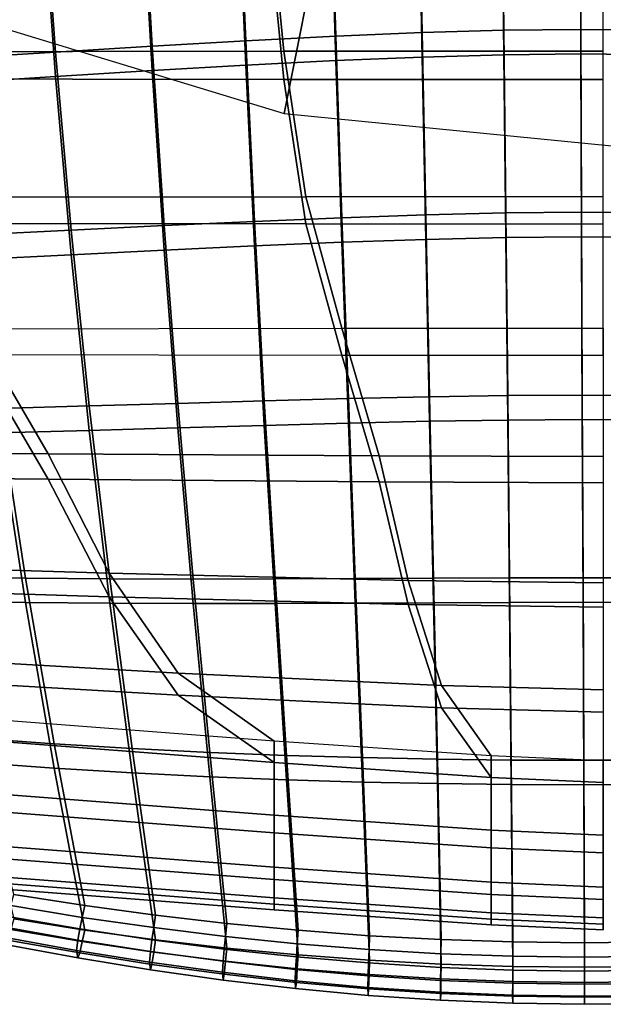
# Model space of a CAD drawing. Units: inches. Extents: x -11.9 to 11.3, y -12.7 to 12.
# Drawn here: x -2.9 to -0.2, y -12.7 to -8 of the extents above; entities that cross this region are included whole.
import ezdxf

# ---------------------------------------------------------------- set-up
doc = ezdxf.new("R2010")
doc.units = ezdxf.units.IN
doc.header["$MEASUREMENT"] = 0
doc.layers.add('Knoll Studio Chair', color=2, linetype='Continuous')
doc.layers.add('Knoll Studio Chair Cushion', color=2, linetype='Continuous')

msp = doc.modelspace()

# ---------------------------------------------------------------- linework, layer by layer
at = {"layer": 'Knoll Studio Chair'}
for points in [[(-2.9567, -7.1381, 0.1806), (-3.3, -7.967), (-1.6823, -8.4577), (-1.5073, -7.5777, 0.1806)], [(-1.8656, -8.1128, 14.8622), (-1.9023, -7.2521, 14.828), (-1.4641, -7.2275, 14.7817), (-1.4379, -8.0911, 14.8232)], [(-1.4379, -8.0911, 14.8232), (-1.4641, -7.2275, 14.7817), (-1.0457, -7.2085, 14.7474), (-1.0288, -8.0742, 14.7942)], [(-1.0288, -8.0742, 14.7942), (-1.0457, -7.2085, 14.7474), (-0.6499, -7.1963, 14.7259), (-0.6406, -8.0633, 14.7762)], [(-0.6406, -8.0633, 14.7762), (-0.6499, -7.1963, 14.7259), (-0.2792, -7.1921, 14.7184), (-0.2758, -8.0594, 14.7698)], [(-0.2758, -8.0594, 14.7698), (-0.2792, -7.1921, 14.7184), (0.0918, -7.1962, 14.7254), (0.0894, -8.0632, 14.7756)], [(-2.7673, -8.1666, 14.967), (-2.8287, -7.3136, 14.9519), (-2.358, -7.2811, 14.885), (-2.3095, -8.1384, 14.9104)], [(-2.3095, -8.1384, 14.9104), (-2.358, -7.2811, 14.885), (-1.9023, -7.2521, 14.828), (-1.8656, -8.1128, 14.8622)], [(-3.2368, -8.1964, 15.031), (-3.3118, -7.3483, 15.0276), (-2.8287, -7.3136, 14.9519), (-2.7673, -8.1666, 14.967)], [(-1.0457, -7.3247, 15.0016), (-1.4641, -7.3437, 15.0359), (-1.4379, -8.2073, 15.0774), (-1.0288, -8.1904, 15.0484)], [(-0.6499, -7.3125, 14.9801), (-1.0457, -7.3247, 15.0016), (-1.0288, -8.1904, 15.0484), (-0.6406, -8.1795, 15.0304)], [(-0.2792, -7.3083, 14.9726), (-0.6499, -7.3125, 14.9801), (-0.6406, -8.1795, 15.0304), (-0.2758, -8.1756, 15.024)], [(0.0918, -7.3124, 14.9796), (-0.2792, -7.3083, 14.9726), (-0.2758, -8.1756, 15.024), (0.0894, -8.1794, 15.0298)], [(-1.9023, -7.3683, 15.0822), (-2.358, -7.3973, 15.1393), (-2.3095, -8.2546, 15.1646), (-1.8656, -8.229, 15.1164)], [(-1.4641, -7.3437, 15.0359), (-1.9023, -7.3683, 15.0822), (-1.8656, -8.229, 15.1164), (-1.4379, -8.2073, 15.0774)], [(-2.358, -7.3973, 15.1393), (-2.8287, -7.4298, 15.2061), (-2.7673, -8.2828, 15.2212), (-2.3095, -8.2546, 15.1646)], [(-2.8287, -7.4298, 15.2061), (-3.3118, -7.4645, 15.2818), (-3.2368, -8.3126, 15.2852), (-2.7673, -8.2828, 15.2212)], [(-1.5073, -7.5777, 0.1806), (-1.6823, -8.4577), (0, -8.6234), (0, -7.7262, 0.1806)], [(-1.4094, -8.9522, 14.8703), (-1.4379, -8.0911, 14.8232), (-1.0288, -8.0742, 14.7942), (-1.0112, -8.9385, 14.8467)], [(-1.0112, -8.9385, 14.8467), (-1.0288, -8.0742, 14.7942), (-0.6406, -8.0633, 14.7762), (-0.6315, -8.9296, 14.8319)], [(-0.6315, -8.9296, 14.8319), (-0.6406, -8.0633, 14.7762), (-0.2758, -8.0594, 14.7698), (-0.2723, -8.9265, 14.8267)], [(-0.2723, -8.9265, 14.8267), (-0.2758, -8.0594, 14.7698), (0.0894, -8.0632, 14.7756), (0.0872, -8.9296, 14.8313)], [(-2.2529, -8.9896, 14.9417), (-2.3095, -8.1384, 14.9104), (-1.8656, -8.1128, 14.8622), (-1.824, -8.9695, 14.9022)], [(-1.824, -8.9695, 14.9022), (-1.8656, -8.1128, 14.8622), (-1.4379, -8.0911, 14.8232), (-1.4094, -8.9522, 14.8703)], [(-3.1452, -9.0339, 15.0407), (-3.2368, -8.1964, 15.031), (-2.7673, -8.1666, 14.967), (-2.6939, -9.0114, 14.9881)], [(-2.6939, -9.0114, 14.9881), (-2.7673, -8.1666, 14.967), (-2.3095, -8.1384, 14.9104), (-2.2529, -8.9896, 14.9417)], [(-1.4379, -8.2073, 15.0774), (-1.8656, -8.229, 15.1164), (-1.824, -9.0857, 15.1564), (-1.4094, -9.0684, 15.1245)], [(-1.0288, -8.1904, 15.0484), (-1.4379, -8.2073, 15.0774), (-1.4094, -9.0684, 15.1245), (-1.0112, -9.0547, 15.1009)], [(-0.6406, -8.1795, 15.0304), (-1.0288, -8.1904, 15.0484), (-1.0112, -9.0547, 15.1009), (-0.6315, -9.0458, 15.0861)], [(-0.2758, -8.1756, 15.024), (-0.6406, -8.1795, 15.0304), (-0.6315, -9.0458, 15.0861), (-0.2723, -9.0427, 15.0809)], [(0.0894, -8.1794, 15.0298), (-0.2758, -8.1756, 15.024), (-0.2723, -9.0427, 15.0809), (0.0872, -9.0458, 15.0855)], [(-2.3095, -8.2546, 15.1646), (-2.7673, -8.2828, 15.2212), (-2.6939, -9.1276, 15.2423), (-2.2529, -9.1058, 15.1959)], [(-1.8656, -8.229, 15.1164), (-2.3095, -8.2546, 15.1646), (-2.2529, -9.1058, 15.1959), (-1.824, -9.0857, 15.1564)], [(-2.7673, -8.2828, 15.2212), (-3.2368, -8.3126, 15.2852), (-3.1452, -9.1501, 15.2949), (-2.6939, -9.1276, 15.2423)], [(-1.7771, -9.8205, 14.9489), (-1.824, -8.9695, 14.9022), (-1.4094, -8.9522, 14.8703), (-1.3784, -9.8098, 14.9239)], [(-1.3784, -9.8098, 14.9239), (-1.4094, -8.9522, 14.8703), (-1.0112, -8.9385, 14.8467), (-0.993, -9.801, 14.9053)], [(-0.993, -9.801, 14.9053), (-1.0112, -8.9385, 14.8467), (-0.6315, -8.9296, 14.8319), (-0.6225, -9.7952, 14.8938)], [(-0.6225, -9.7952, 14.8938), (-0.6315, -8.9296, 14.8319), (-0.2723, -8.9265, 14.8267), (-0.2688, -9.7931, 14.8896)], [(-0.2688, -9.7931, 14.8896), (-0.2723, -8.9265, 14.8267), (0.0872, -8.9296, 14.8313), (0.0852, -9.7952, 14.8931)], [(-2.6074, -9.8447, 15.0167), (-2.6939, -9.0114, 14.9881), (-2.2529, -8.9896, 14.9417), (-2.1873, -9.8325, 14.98)], [(-2.1873, -9.8325, 14.98), (-2.2529, -8.9896, 14.9417), (-1.824, -8.9695, 14.9022), (-1.7771, -9.8205, 14.9489)], [(-3.0357, -9.8565, 15.0584), (-3.1452, -9.0339, 15.0407), (-2.6939, -9.0114, 14.9881), (-2.6074, -9.8447, 15.0167)], [(-1.0112, -9.0547, 15.1009), (-1.4094, -9.0684, 15.1245), (-1.3784, -9.926, 15.1781), (-0.993, -9.9172, 15.1595)], [(-0.6315, -9.0458, 15.0861), (-1.0112, -9.0547, 15.1009), (-0.993, -9.9172, 15.1595), (-0.6225, -9.9114, 15.148)], [(-0.2723, -9.0427, 15.0809), (-0.6315, -9.0458, 15.0861), (-0.6225, -9.9114, 15.148), (-0.2688, -9.9093, 15.1438)], [(0.0872, -9.0458, 15.0855), (-0.2723, -9.0427, 15.0809), (-0.2688, -9.9093, 15.1438), (0.0852, -9.9114, 15.1473)], [(-1.824, -9.0857, 15.1564), (-2.2529, -9.1058, 15.1959), (-2.1873, -9.9487, 15.2342), (-1.7771, -9.9367, 15.2032)], [(-1.4094, -9.0684, 15.1245), (-1.824, -9.0857, 15.1564), (-1.7771, -9.9367, 15.2032), (-1.3784, -9.926, 15.1781)], [(-2.6939, -9.1276, 15.2423), (-3.1452, -9.1501, 15.2949), (-3.0357, -9.9727, 15.3126), (-2.6074, -9.9609, 15.2709)], [(-2.2529, -9.1058, 15.1959), (-2.6939, -9.1276, 15.2423), (-2.6074, -9.9609, 15.2709), (-2.1873, -9.9487, 15.2342)], [(-1.3454, -10.6631, 14.9846), (-1.3784, -9.8098, 14.9239), (-0.993, -9.801, 14.9053), (-0.9744, -10.6613, 14.9709)], [(-0.9744, -10.6613, 14.9709), (-0.993, -9.801, 14.9053), (-0.6225, -9.7952, 14.8938), (-0.6139, -10.6598, 14.9623)], [(-0.6139, -10.6598, 14.9623), (-0.6225, -9.7952, 14.8938), (-0.2688, -9.7931, 14.8896), (-0.2653, -10.6592, 14.9592)], [(-0.2653, -10.6592, 14.9592), (-0.2688, -9.7931, 14.8896), (0.0852, -9.7952, 14.8931), (0.0835, -10.6598, 14.9617)], [(-2.9104, -10.6609, 15.0854), (-3.0357, -9.8565, 15.0584), (-2.6074, -9.8447, 15.0167), (-2.5095, -10.6641, 15.0539)], [(-2.5095, -10.6641, 15.0539), (-2.6074, -9.8447, 15.0167), (-2.1873, -9.8325, 14.98), (-2.1142, -10.6651, 15.0265)], [(-2.1142, -10.6651, 15.0265), (-2.1873, -9.8325, 14.98), (-1.7771, -9.8205, 14.9489), (-1.7258, -10.6646, 15.0033)], [(-1.7258, -10.6646, 15.0033), (-1.7771, -9.8205, 14.9489), (-1.3784, -9.8098, 14.9239), (-1.3454, -10.6631, 14.9846)], [(-3.3157, -10.655, 15.1204), (-3.4705, -9.8669, 15.1047), (-3.0357, -9.8565, 15.0584), (-2.9104, -10.6609, 15.0854)], [(-1.7771, -9.9367, 15.2032), (-2.1873, -9.9487, 15.2342), (-2.1142, -10.7813, 15.2807), (-1.7258, -10.7808, 15.2575)], [(-1.3784, -9.926, 15.1781), (-1.7771, -9.9367, 15.2032), (-1.7258, -10.7808, 15.2575), (-1.3454, -10.7793, 15.2388)], [(-0.993, -9.9172, 15.1595), (-1.3784, -9.926, 15.1781), (-1.3454, -10.7793, 15.2388), (-0.9744, -10.7775, 15.2251)], [(-0.6225, -9.9114, 15.148), (-0.993, -9.9172, 15.1595), (-0.9744, -10.7775, 15.2251), (-0.6139, -10.776, 15.2165)], [(-0.2688, -9.9093, 15.1438), (-0.6225, -9.9114, 15.148), (-0.6139, -10.776, 15.2165), (-0.2653, -10.7754, 15.2134)], [(0.0852, -9.9114, 15.1473), (-0.2688, -9.9093, 15.1438), (-0.2653, -10.7754, 15.2134), (0.0835, -10.776, 15.2159)], [(-3.0357, -9.9727, 15.3126), (-3.4705, -9.9831, 15.3589), (-3.3157, -10.7712, 15.3747), (-2.9104, -10.7771, 15.3396)], [(-2.6074, -9.9609, 15.2709), (-3.0357, -9.9727, 15.3126), (-2.9104, -10.7771, 15.3396), (-2.5095, -10.7803, 15.3081)], [(-2.1873, -9.9487, 15.2342), (-2.6074, -9.9609, 15.2709), (-2.5095, -10.7803, 15.3081), (-2.1142, -10.7813, 15.2807)], [(-3.1453, -11.4191, 15.1469), (-3.3157, -10.655, 15.1204), (-2.9104, -10.6609, 15.0854), (-2.7735, -11.4461, 15.1223)], [(-2.7735, -11.4461, 15.1223), (-2.9104, -10.6609, 15.0854), (-2.5095, -10.6641, 15.0539), (-2.4035, -11.4686, 15.1006)], [(-2.4035, -11.4686, 15.1006), (-2.5095, -10.6641, 15.0539), (-2.1142, -10.6651, 15.0265), (-2.036, -11.4869, 15.0817)], [(-2.036, -11.4869, 15.0817), (-2.1142, -10.6651, 15.0265), (-1.7258, -10.6646, 15.0033), (-1.6717, -11.5013, 15.0659)], [(-1.6717, -11.5013, 15.0659), (-1.7258, -10.6646, 15.0033), (-1.3454, -10.6631, 14.9846), (-1.3114, -11.5119, 15.0533)], [(-1.3114, -11.5119, 15.0533), (-1.3454, -10.6631, 14.9846), (-0.9744, -10.6613, 14.9709), (-0.9559, -11.5192, 15.0441)], [(-0.9559, -11.5192, 15.0441), (-0.9744, -10.6613, 14.9709), (-0.6139, -10.6598, 14.9623), (-0.6057, -11.5234, 15.0384)], [(-0.6057, -11.5234, 15.0384), (-0.6139, -10.6598, 14.9623), (-0.2653, -10.6592, 14.9592), (-0.2618, -11.5247, 15.0363)], [(-0.2618, -11.5247, 15.0363), (-0.2653, -10.6592, 14.9592), (0.0835, -10.6598, 14.9617), (0.0823, -11.5234, 15.0377)], [(-2.9104, -10.7771, 15.3396), (-3.3157, -10.7712, 15.3747), (-3.1453, -11.5353, 15.4011), (-2.7735, -11.5623, 15.3766)], [(-2.5095, -10.7803, 15.3081), (-2.9104, -10.7771, 15.3396), (-2.7735, -11.5623, 15.3766), (-2.4035, -11.5848, 15.3548)], [(-2.1142, -10.7813, 15.2807), (-2.5095, -10.7803, 15.3081), (-2.4035, -11.5848, 15.3548), (-2.036, -11.6031, 15.3359)], [(-1.7258, -10.7808, 15.2575), (-2.1142, -10.7813, 15.2807), (-2.036, -11.6031, 15.3359), (-1.6717, -11.6175, 15.3201)], [(-1.3454, -10.7793, 15.2388), (-1.7258, -10.7808, 15.2575), (-1.6717, -11.6175, 15.3201), (-1.3114, -11.6281, 15.3076)], [(-0.9744, -10.7775, 15.2251), (-1.3454, -10.7793, 15.2388), (-1.3114, -11.6281, 15.3076), (-0.9559, -11.6354, 15.2983)], [(-0.6139, -10.776, 15.2165), (-0.9744, -10.7775, 15.2251), (-0.9559, -11.6354, 15.2983), (-0.6057, -11.6395, 15.2926)], [(-0.2653, -10.7754, 15.2134), (-0.6139, -10.776, 15.2165), (-0.6057, -11.6395, 15.2926), (-0.2618, -11.6409, 15.2905)], [(0.0835, -10.776, 15.2159), (-0.2653, -10.7754, 15.2134), (-0.2618, -11.6409, 15.2905), (0.0823, -11.6396, 15.2919)], [(-2.965, -12.1605, 15.184), (-3.1453, -11.4191, 15.1469), (-2.7735, -11.4461, 15.1223), (-2.6293, -12.2131, 15.1695)], [(-2.6293, -12.2131, 15.1695), (-2.7735, -11.4461, 15.1223), (-2.4035, -11.4686, 15.1006), (-2.2926, -12.2591, 15.157)], [(-2.2926, -12.2591, 15.157), (-2.4035, -11.4686, 15.1006), (-2.036, -11.4869, 15.0817), (-1.955, -12.2984, 15.1464)], [(-1.955, -12.2984, 15.1464), (-2.036, -11.4869, 15.0817), (-1.6717, -11.5013, 15.0659), (-1.6166, -12.3308, 15.1377)], [(-1.6166, -12.3308, 15.1377), (-1.6717, -11.5013, 15.0659), (-1.3114, -11.5119, 15.0533), (-1.2776, -12.3562, 15.131)], [(-1.2776, -12.3562, 15.131), (-1.3114, -11.5119, 15.0533), (-0.9559, -11.5192, 15.0441), (-0.9381, -12.3745, 15.1261)], [(-0.9381, -12.3745, 15.1261), (-0.9559, -11.5192, 15.0441), (-0.6057, -11.5234, 15.0384), (-0.5982, -12.3856, 15.1231)], [(-0.5982, -12.3856, 15.1231), (-0.6057, -11.5234, 15.0384), (-0.2618, -11.5247, 15.0363), (-0.2582, -12.3894, 15.1219)], [(-0.2582, -12.3894, 15.1219), (-0.2618, -11.5247, 15.0363), (0.0823, -11.5234, 15.0377), (0.0819, -12.3856, 15.1224)], [(-2.7735, -11.5623, 15.3766), (-3.1453, -11.5353, 15.4011), (-2.965, -12.2767, 15.4383), (-2.6293, -12.3293, 15.4238)], [(-2.4035, -11.5848, 15.3548), (-2.7735, -11.5623, 15.3766), (-2.6293, -12.3293, 15.4238), (-2.2926, -12.3753, 15.4112)], [(-2.036, -11.6031, 15.3359), (-2.4035, -11.5848, 15.3548), (-2.2926, -12.3753, 15.4112), (-1.955, -12.4146, 15.4006)], [(-1.6717, -11.6175, 15.3201), (-2.036, -11.6031, 15.3359), (-1.955, -12.4146, 15.4006), (-1.6166, -12.447, 15.392)], [(-1.3114, -11.6281, 15.3076), (-1.6717, -11.6175, 15.3201), (-1.6166, -12.447, 15.392), (-1.2776, -12.4724, 15.3852)], [(-0.9559, -11.6354, 15.2983), (-1.3114, -11.6281, 15.3076), (-1.2776, -12.4724, 15.3852), (-0.9381, -12.4907, 15.3803)], [(-0.6057, -11.6395, 15.2926), (-0.9559, -11.6354, 15.2983), (-0.9381, -12.4907, 15.3803), (-0.5982, -12.5018, 15.3773)], [(-0.2618, -11.6409, 15.2905), (-0.6057, -11.6395, 15.2926), (-0.5982, -12.5018, 15.3773), (-0.2582, -12.5056, 15.3761)], [(0.0823, -11.6396, 15.2919), (-0.2618, -11.6409, 15.2905), (-0.2582, -12.5056, 15.3761), (0.0819, -12.5018, 15.3767)], [(-2.641, -12.2692, 15.1922), (-2.9796, -12.2135, 15.2066), (-2.965, -12.1605, 15.184), (-2.6293, -12.2131, 15.1695)], [(-2.6522, -12.3241, 15.2202), (-2.9938, -12.2654, 15.2343), (-2.9796, -12.2135, 15.2066), (-2.641, -12.2692, 15.1922)], [(-2.3015, -12.3181, 15.1798), (-2.641, -12.2692, 15.1922), (-2.6293, -12.2131, 15.1695), (-2.2926, -12.2591, 15.157)], [(-2.6623, -12.3769, 15.2551), (-3.0066, -12.3157, 15.2691), (-2.9938, -12.2654, 15.2343), (-2.6522, -12.3241, 15.2202)], [(-2.6293, -12.3293, 15.4238), (-2.965, -12.2767, 15.4383), (-2.9796, -12.3274, 15.4365), (-2.641, -12.3843, 15.4234)], [(-2.31, -12.3757, 15.2079), (-2.6522, -12.3241, 15.2202), (-2.641, -12.2692, 15.1922), (-2.3015, -12.3181, 15.1798)], [(-1.9614, -12.36, 15.1693), (-2.3015, -12.3181, 15.1798), (-2.2926, -12.2591, 15.157), (-1.955, -12.2984, 15.1464)], [(-2.6679, -12.4263, 15.3004), (-3.0136, -12.3632, 15.3147), (-3.0066, -12.3157, 15.2691), (-2.6623, -12.3769, 15.2551)], [(-2.3177, -12.4309, 15.243), (-2.6623, -12.3769, 15.2551), (-2.6522, -12.3241, 15.2202), (-2.31, -12.3757, 15.2079)], [(-1.9675, -12.4199, 15.1976), (-2.31, -12.3757, 15.2079), (-2.3015, -12.3181, 15.1798), (-1.9614, -12.36, 15.1693)], [(-1.6208, -12.3947, 15.1607), (-1.9614, -12.36, 15.1693), (-1.955, -12.2984, 15.1464), (-1.6166, -12.3308, 15.1377)], [(-2.6623, -12.4616, 15.3578), (-3.0066, -12.3976, 15.3714), (-3.0136, -12.3632, 15.3147), (-2.6679, -12.4263, 15.3004)], [(-2.641, -12.3843, 15.4234), (-2.9796, -12.3274, 15.4365), (-2.9938, -12.3768, 15.4214), (-2.6522, -12.4381, 15.4091)], [(-2.2926, -12.3753, 15.4112), (-2.6293, -12.3293, 15.4238), (-2.641, -12.3843, 15.4234), (-2.3015, -12.4344, 15.4121)], [(-1.6249, -12.4567, 15.1891), (-1.9675, -12.4199, 15.1976), (-1.9614, -12.36, 15.1693), (-1.6208, -12.3947, 15.1607)], [(-1.28, -12.4219, 15.154), (-1.6208, -12.3947, 15.1607), (-1.6166, -12.3308, 15.1377), (-1.2776, -12.3562, 15.131)], [(-0.9392, -12.4416, 15.1492), (-1.28, -12.4219, 15.154), (-1.2776, -12.3562, 15.131), (-0.9381, -12.3745, 15.1261)], [(-2.6522, -12.4381, 15.4091), (-2.9938, -12.3768, 15.4214), (-3.0066, -12.3976, 15.3714), (-2.6623, -12.4616, 15.3578)], [(-2.3219, -12.4819, 15.2881), (-2.6679, -12.4263, 15.3004), (-2.6623, -12.3769, 15.2551), (-2.3177, -12.4309, 15.243)], [(-2.3015, -12.4344, 15.4121), (-2.641, -12.3843, 15.4234), (-2.6522, -12.4381, 15.4091), (-2.31, -12.4922, 15.3985)], [(-1.973, -12.4773, 15.2327), (-2.3177, -12.4309, 15.243), (-2.31, -12.3757, 15.2079), (-1.9675, -12.4199, 15.1976)], [(-1.955, -12.4146, 15.4006), (-2.2926, -12.3753, 15.4112), (-2.3015, -12.4344, 15.4121), (-1.9614, -12.4772, 15.4026)], [(-1.6166, -12.447, 15.392), (-1.955, -12.4146, 15.4006), (-1.9614, -12.4772, 15.4026), (-1.6208, -12.5128, 15.395)], [(-1.2824, -12.4856, 15.1825), (-1.6249, -12.4567, 15.1891), (-1.6208, -12.3947, 15.1607), (-1.28, -12.4219, 15.154)], [(-0.5985, -12.4536, 15.1462), (-0.9392, -12.4416, 15.1492), (-0.9381, -12.3745, 15.1261), (-0.5982, -12.3856, 15.1231)], [(-0.2582, -12.4576, 15.145), (-0.5985, -12.4536, 15.1462), (-0.5982, -12.3856, 15.1231), (-0.2582, -12.3894, 15.1219)], [(-0.2582, -12.4576, 15.145), (-0.2582, -12.3894, 15.1219), (0.0819, -12.3856, 15.1224), (0.0819, -12.4539, 15.1455)], [(-2.3177, -12.5181, 15.346), (-2.6623, -12.4616, 15.3578), (-2.6679, -12.4263, 15.3004), (-2.3219, -12.4819, 15.2881)], [(-2.31, -12.4922, 15.3985), (-2.6522, -12.4381, 15.4091), (-2.6623, -12.4616, 15.3578), (-2.3177, -12.5181, 15.346)], [(-1.976, -12.5298, 15.2777), (-2.3219, -12.4819, 15.2881), (-2.3177, -12.4309, 15.243), (-1.973, -12.4773, 15.2327)], [(-1.9614, -12.4772, 15.4026), (-2.3015, -12.4344, 15.4121), (-2.31, -12.4922, 15.3985), (-1.9675, -12.5387, 15.3896)], [(-1.6285, -12.5158, 15.2244), (-1.973, -12.4773, 15.2327), (-1.9675, -12.4199, 15.1976), (-1.6249, -12.4567, 15.1891)], [(-1.2845, -12.5462, 15.2179), (-1.6285, -12.5158, 15.2244), (-1.6249, -12.4567, 15.1891), (-1.2824, -12.4856, 15.1825)], [(-1.2776, -12.4724, 15.3852), (-1.6166, -12.447, 15.392), (-1.6208, -12.5128, 15.395), (-1.28, -12.5407, 15.389)], [(-0.9403, -12.5066, 15.1778), (-1.2824, -12.4856, 15.1825), (-1.28, -12.4219, 15.154), (-0.9392, -12.4416, 15.1492)], [(-0.5988, -12.5193, 15.1749), (-0.9403, -12.5066, 15.1778), (-0.9392, -12.4416, 15.1492), (-0.5985, -12.4536, 15.1462)], [(-0.2582, -12.5237, 15.1737), (-0.5988, -12.5193, 15.1749), (-0.5985, -12.4536, 15.1462), (-0.2582, -12.4576, 15.145)], [(-0.2582, -12.5237, 15.1737), (-0.2582, -12.4576, 15.145), (0.0819, -12.4539, 15.1455), (0.0819, -12.5199, 15.1742)], [(-1.973, -12.5667, 15.3361), (-2.3177, -12.5181, 15.346), (-2.3219, -12.4819, 15.2881), (-1.976, -12.5298, 15.2777)], [(-1.9675, -12.5387, 15.3896), (-2.31, -12.4922, 15.3985), (-2.3177, -12.5181, 15.346), (-1.973, -12.5667, 15.3361)], [(-1.6305, -12.5697, 15.2693), (-1.976, -12.5298, 15.2777), (-1.973, -12.4773, 15.2327), (-1.6285, -12.5158, 15.2244)], [(-1.6208, -12.5128, 15.395), (-1.9614, -12.4772, 15.4026), (-1.9675, -12.5387, 15.3896), (-1.6249, -12.5774, 15.3824)], [(-0.9412, -12.5683, 15.2132), (-1.2845, -12.5462, 15.2179), (-1.2824, -12.4856, 15.1825), (-0.9403, -12.5066, 15.1778)], [(-0.9381, -12.4907, 15.3803), (-1.2776, -12.4724, 15.3852), (-1.28, -12.5407, 15.389), (-0.9392, -12.5609, 15.3847)], [(-0.599, -12.5818, 15.2103), (-0.9412, -12.5683, 15.2132), (-0.9403, -12.5066, 15.1778), (-0.5988, -12.5193, 15.1749)], [(-0.5982, -12.5018, 15.3773), (-0.9381, -12.4907, 15.3803), (-0.9392, -12.5609, 15.3847), (-0.5985, -12.5732, 15.3821)], [(-0.2582, -12.5056, 15.3761), (-0.5982, -12.5018, 15.3773), (-0.5985, -12.5732, 15.3821), (-0.2582, -12.5774, 15.3811)], [(-0.2582, -12.5056, 15.3761), (-0.2582, -12.5774, 15.3811), (0.0819, -12.5737, 15.3816), (0.0819, -12.5018, 15.3767)], [(-1.6285, -12.6072, 15.3281), (-1.973, -12.5667, 15.3361), (-1.976, -12.5298, 15.2777), (-1.6305, -12.5697, 15.2693)], [(-1.6249, -12.5774, 15.3824), (-1.9675, -12.5387, 15.3896), (-1.973, -12.5667, 15.3361), (-1.6285, -12.6072, 15.3281)], [(-1.2857, -12.6012, 15.2626), (-1.6305, -12.5697, 15.2693), (-1.6285, -12.5158, 15.2244), (-1.2845, -12.5462, 15.2179)], [(-1.28, -12.5407, 15.389), (-1.6208, -12.5128, 15.395), (-1.6249, -12.5774, 15.3824), (-1.2824, -12.6079, 15.3769)], [(-0.9418, -12.6241, 15.2579), (-1.2857, -12.6012, 15.2626), (-1.2845, -12.5462, 15.2179), (-0.9412, -12.5683, 15.2132)], [(-0.9392, -12.5609, 15.3847), (-1.28, -12.5407, 15.389), (-1.2824, -12.6079, 15.3769), (-0.9403, -12.63, 15.373)], [(-0.2582, -12.5864, 15.2092), (-0.599, -12.5818, 15.2103), (-0.5988, -12.5193, 15.1749), (-0.2582, -12.5237, 15.1737)], [(-0.2582, -12.5864, 15.2092), (-0.2582, -12.5237, 15.1737), (0.0819, -12.5199, 15.1742), (0.0819, -12.5826, 15.2097)], [(-1.2845, -12.6392, 15.3218), (-1.6285, -12.6072, 15.3281), (-1.6305, -12.5697, 15.2693), (-1.2857, -12.6012, 15.2626)], [(-1.2824, -12.6079, 15.3769), (-1.6249, -12.5774, 15.3824), (-1.6285, -12.6072, 15.3281), (-1.2845, -12.6392, 15.3218)], [(-0.9412, -12.6625, 15.3174), (-1.2845, -12.6392, 15.3218), (-1.2857, -12.6012, 15.2626), (-0.9418, -12.6241, 15.2579)], [(-0.5992, -12.638, 15.255), (-0.9418, -12.6241, 15.2579), (-0.9412, -12.5683, 15.2132), (-0.599, -12.5818, 15.2103)], [(-0.5985, -12.5732, 15.3821), (-0.9392, -12.5609, 15.3847), (-0.9403, -12.63, 15.373), (-0.5988, -12.6435, 15.3705)], [(-0.2582, -12.6428, 15.2538), (-0.5992, -12.638, 15.255), (-0.599, -12.5818, 15.2103), (-0.2582, -12.5864, 15.2092)], [(-0.2582, -12.5774, 15.3811), (-0.5985, -12.5732, 15.3821), (-0.5988, -12.6435, 15.3705), (-0.2582, -12.6481, 15.3696)], [(-0.2582, -12.5774, 15.3811), (-0.2582, -12.6481, 15.3696), (0.0819, -12.6443, 15.3701), (0.0819, -12.5737, 15.3816)], [(-0.2582, -12.6428, 15.2538), (-0.2582, -12.5864, 15.2092), (0.0819, -12.5826, 15.2097), (0.0819, -12.639, 15.2543)], [(-0.9403, -12.63, 15.373), (-1.2824, -12.6079, 15.3769), (-1.2845, -12.6392, 15.3218), (-0.9412, -12.6625, 15.3174)], [(-0.599, -12.6767, 15.3146), (-0.9412, -12.6625, 15.3174), (-0.9418, -12.6241, 15.2579), (-0.5992, -12.638, 15.255)], [(-0.5988, -12.6435, 15.3705), (-0.9403, -12.63, 15.373), (-0.9412, -12.6625, 15.3174), (-0.599, -12.6767, 15.3146)], [(-0.2582, -12.6815, 15.3135), (-0.599, -12.6767, 15.3146), (-0.5992, -12.638, 15.255), (-0.2582, -12.6428, 15.2538)], [(-0.2582, -12.6481, 15.3696), (-0.5988, -12.6435, 15.3705), (-0.599, -12.6767, 15.3146), (-0.2582, -12.6815, 15.3135)], [(-0.2582, -12.6815, 15.3135), (-0.2582, -12.6428, 15.2538), (0.0819, -12.639, 15.2543), (0.0819, -12.6778, 15.314)], [(-0.2582, -12.6481, 15.3696), (-0.2582, -12.6815, 15.3135), (0.0819, -12.6778, 15.314), (0.0819, -12.6443, 15.3701)]]:
    msp.add_3dface(points, dxfattribs=at)
at = {"layer": 'Knoll Studio Chair Cushion'}
for points in [[(-3.692, -8.1654, 19.1505), (-1.6852, -8.1631, 19.2173), (-1.7566, -7.4201, 19.2535), (-3.8438, -7.4227, 19.1789)], [(-1.6852, -8.1631, 19.2173), (-0.169, -8.1623, 19.2382), (-0.169, -7.4193, 19.2768), (-1.7566, -7.4201, 19.2535)], [(-3.692, -8.2938, 15.4743), (-1.6852, -8.2961, 15.2826), (-1.7566, -7.5575, 15.1947), (-3.8438, -7.5549, 15.3942)], [(-1.6852, -8.2961, 15.2826), (-0.169, -8.2968, 15.2616), (-0.169, -7.5583, 15.1713), (-1.7566, -7.5575, 15.1947)], [(-3.4775, -8.8547, 19.1203), (-1.5804, -8.8526, 19.1793), (-1.6852, -8.1631, 19.2173), (-3.692, -8.1654, 19.1505)], [(-1.5804, -8.8526, 19.1793), (-0.169, -8.852, 19.1978), (-0.169, -8.1623, 19.2382), (-1.6852, -8.1631, 19.2173)], [(-3.4775, -8.9793, 15.5526), (-1.5804, -8.9813, 15.3686), (-1.6852, -8.2961, 15.2826), (-3.692, -8.2938, 15.4743)], [(-1.5804, -8.9813, 15.3686), (-0.169, -8.982, 15.35), (-0.169, -8.2968, 15.2616), (-1.6852, -8.2961, 15.2826)], [(-3.1482, -9.4784, 19.1174), (-1.409, -9.4765, 19.1728), (-1.5804, -8.8526, 19.1793), (-3.4775, -8.8547, 19.1203)], [(-1.409, -9.4765, 19.1728), (-0.1691, -9.4759, 19.1903), (-0.169, -8.852, 19.1978), (-1.5804, -8.8526, 19.1793)], [(-3.1482, -9.6013, 15.599), (-1.409, -9.6032, 15.4185), (-1.5804, -8.9813, 15.3686), (-3.4775, -8.9793, 15.5526)], [(-1.409, -9.6032, 15.4185), (-0.1691, -9.6038, 15.4011), (-0.169, -8.982, 15.35), (-1.5804, -8.9813, 15.3686)], [(-3.1482, -9.4784, 19.1174), (-1.409, -9.4765, 19.1728), (-1.2321, -10.0816, 19.1381), (-2.8028, -10.0722, 19.0909)], [(-1.409, -9.4765, 19.1728), (-0.1691, -9.4759, 19.1903), (-0.169, -10.0848, 19.1529), (-1.2321, -10.0816, 19.1381)], [(-5.3857, -9.4821, 19.0118), (-3.1482, -9.4784, 19.1174), (-2.8028, -10.0722, 19.0909), (-4.8885, -10.057, 19.0012)], [(-5.3857, -9.5976, 15.7045), (-3.1482, -9.6013, 15.599), (-2.8028, -10.1918, 15.6668), (-4.8885, -10.1704, 15.7553)], [(-3.1482, -9.6013, 15.599), (-1.409, -9.6032, 15.4185), (-1.2321, -10.2045, 15.4954), (-2.8028, -10.1918, 15.6668)], [(-1.409, -9.6032, 15.4185), (-0.1691, -9.6038, 15.4011), (-0.169, -10.2087, 15.4808), (-1.2321, -10.2045, 15.4954)], [(-4.8885, -10.057, 19.0012), (-2.8028, -10.0722, 19.0909), (-2.5128, -10.6372, 19.0068), (-4.4194, -10.5804, 18.9519)], [(-2.8028, -10.0722, 19.0909), (-1.2321, -10.0816, 19.1381), (-1.094, -10.6715, 19.0357), (-2.5128, -10.6372, 19.0068)], [(-1.2321, -10.0816, 19.1381), (-0.169, -10.0848, 19.1529), (-0.169, -10.683, 19.0448), (-1.094, -10.6715, 19.0357)], [(-4.8885, -10.1704, 15.7553), (-2.8028, -10.1918, 15.6668), (-2.5128, -10.7495, 15.7902), (-4.4194, -10.6891, 15.8409)], [(-2.8028, -10.1918, 15.6668), (-1.2321, -10.2045, 15.4954), (-1.094, -10.7858, 15.6387), (-2.5128, -10.7495, 15.7902)], [(-1.2321, -10.2045, 15.4954), (-0.169, -10.2087, 15.4808), (-0.169, -10.7978, 15.6304), (-1.094, -10.7858, 15.6387)], [(-4.4194, -10.5804, 18.9519), (-2.5128, -10.6372, 19.0068), (-2.1861, -11.1112, 18.9194), (-3.9014, -11.0129, 18.8995)], [(-2.5128, -10.6372, 19.0068), (-1.094, -10.6715, 19.0357), (-0.9362, -11.1704, 18.9302), (-2.1861, -11.1112, 18.9194)], [(-4.4194, -10.6891, 15.8409), (-2.5128, -10.7495, 15.7902), (-2.1861, -11.2163, 15.9104), (-3.9014, -11.1168, 15.9234)], [(-1.094, -10.6715, 19.0357), (-0.169, -10.683, 19.0448), (-0.169, -11.1902, 18.9336), (-0.9362, -11.1704, 18.9302)], [(-2.5128, -10.7495, 15.7902), (-1.094, -10.7858, 15.6387), (-0.9362, -11.2761, 15.9038), (-2.1861, -11.2163, 15.9104)], [(-1.094, -10.7858, 15.6387), (-0.169, -10.7978, 15.6304), (-0.169, -11.296, 15.9018), (-0.9362, -11.2761, 15.9038)], [(-3.9014, -11.0129, 18.8995), (-2.1861, -11.1112, 18.9194), (-1.731, -11.4336, 18.8834), (-3.2585, -11.3164, 18.8794)], [(-3.9014, -11.1168, 15.9234), (-2.1861, -11.2163, 15.9104), (-1.731, -11.5354, 15.9688), (-3.2585, -11.4182, 15.9647)], [(-2.1861, -11.1112, 18.9194), (-0.9362, -11.1704, 18.9302), (-0.7007, -11.5041, 18.8859), (-1.731, -11.4336, 18.8834)], [(-0.9362, -11.1704, 18.9302), (-0.169, -11.1902, 18.9336), (-0.169, -11.5277, 18.8867), (-0.7007, -11.5041, 18.8859)], [(-2.1861, -11.2163, 15.9104), (-0.9362, -11.2761, 15.9038), (-0.7007, -11.6059, 15.9712), (-1.731, -11.5354, 15.9688)], [(-0.9362, -11.2761, 15.9038), (-0.169, -11.296, 15.9018), (-0.169, -11.6295, 15.972), (-0.7007, -11.6059, 15.9712)], [(-3.2585, -11.3164, 18.8794), (-3.2585, -11.6682, 18.6338), (-1.731, -11.7854, 18.6379), (-1.731, -11.4336, 18.8834)], [(-3.2585, -11.752, 16.2341), (-3.2585, -11.4182, 15.9647), (-1.731, -11.5354, 15.9688), (-1.731, -11.8692, 16.2382)], [(-1.731, -11.4336, 18.8834), (-1.731, -11.7854, 18.6379), (-0.7007, -11.8559, 18.6404), (-0.7007, -11.5041, 18.8859)], [(-0.7007, -11.5041, 18.8859), (-0.7007, -11.8559, 18.6404), (-0.169, -11.8795, 18.6412), (-0.169, -11.5277, 18.8867)], [(-1.731, -11.8692, 16.2382), (-1.731, -11.5354, 15.9688), (-0.7007, -11.6059, 15.9712), (-0.7007, -11.9397, 16.2407)], [(-0.7007, -11.9397, 16.2407), (-0.7007, -11.6059, 15.9712), (-0.169, -11.6295, 15.972), (-0.169, -11.9632, 16.2415)], [(-3.2585, -11.6682, 18.6338), (-3.2585, -11.9144, 18.2811), (-1.731, -12.0316, 18.2852), (-1.731, -11.7854, 18.6379)], [(-3.2585, -11.973, 16.6032), (-3.2585, -11.752, 16.2341), (-1.731, -11.8692, 16.2382), (-1.731, -12.0902, 16.6073)], [(-1.731, -11.7854, 18.6379), (-1.731, -12.0316, 18.2852), (-0.7007, -12.1021, 18.2876), (-0.7007, -11.8559, 18.6404)], [(-0.7007, -11.8559, 18.6404), (-0.7007, -12.1021, 18.2876), (-0.169, -12.1257, 18.2885), (-0.169, -11.8795, 18.6412)], [(-1.731, -12.0902, 16.6073), (-1.731, -11.8692, 16.2382), (-0.7007, -11.9397, 16.2407), (-0.7007, -12.1607, 16.6097)], [(-3.2585, -11.9144, 18.2811), (-3.2585, -12.0598, 17.8755), (-1.731, -12.1771, 17.8796), (-1.731, -12.0316, 18.2852)], [(-0.7007, -12.1607, 16.6097), (-0.7007, -11.9397, 16.2407), (-0.169, -11.9632, 16.2415), (-0.169, -12.1843, 16.6106)], [(-3.2585, -12.0898, 17.0179), (-3.2585, -11.973, 16.6032), (-1.731, -12.0902, 16.6073), (-1.731, -12.207, 17.022)], [(-1.731, -12.0316, 18.2852), (-1.731, -12.1771, 17.8796), (-0.7007, -12.2476, 17.8821), (-0.7007, -12.1021, 18.2876)], [(-3.2585, -12.0598, 17.8755), (-3.2585, -12.1168, 17.4482), (-1.731, -12.2341, 17.4523), (-1.731, -12.1771, 17.8796)], [(-3.2585, -12.1168, 17.4482), (-3.2585, -12.0898, 17.0179), (-1.731, -12.207, 17.022), (-1.731, -12.2341, 17.4523)], [(-1.731, -12.207, 17.022), (-1.731, -12.0902, 16.6073), (-0.7007, -12.1607, 16.6097), (-0.7007, -12.2775, 17.0245)], [(-0.7007, -12.1021, 18.2876), (-0.7007, -12.2476, 17.8821), (-0.169, -12.2711, 17.8829), (-0.169, -12.1257, 18.2885)], [(-1.731, -12.1771, 17.8796), (-1.731, -12.2341, 17.4523), (-0.7007, -12.3046, 17.4547), (-0.7007, -12.2476, 17.8821)], [(-0.7007, -12.2775, 17.0245), (-0.7007, -12.1607, 16.6097), (-0.169, -12.1843, 16.6106), (-0.169, -12.3011, 17.0253)], [(-1.731, -12.2341, 17.4523), (-1.731, -12.207, 17.022), (-0.7007, -12.2775, 17.0245), (-0.7007, -12.3046, 17.4547)], [(-0.7007, -12.2476, 17.8821), (-0.7007, -12.3046, 17.4547), (-0.169, -12.3281, 17.4556), (-0.169, -12.2711, 17.8829)], [(-0.7007, -12.3046, 17.4547), (-0.7007, -12.2775, 17.0245), (-0.169, -12.3011, 17.0253), (-0.169, -12.3281, 17.4556)]]:
    msp.add_3dface(points, dxfattribs=at)

doc.saveas('drawing.dxf')
